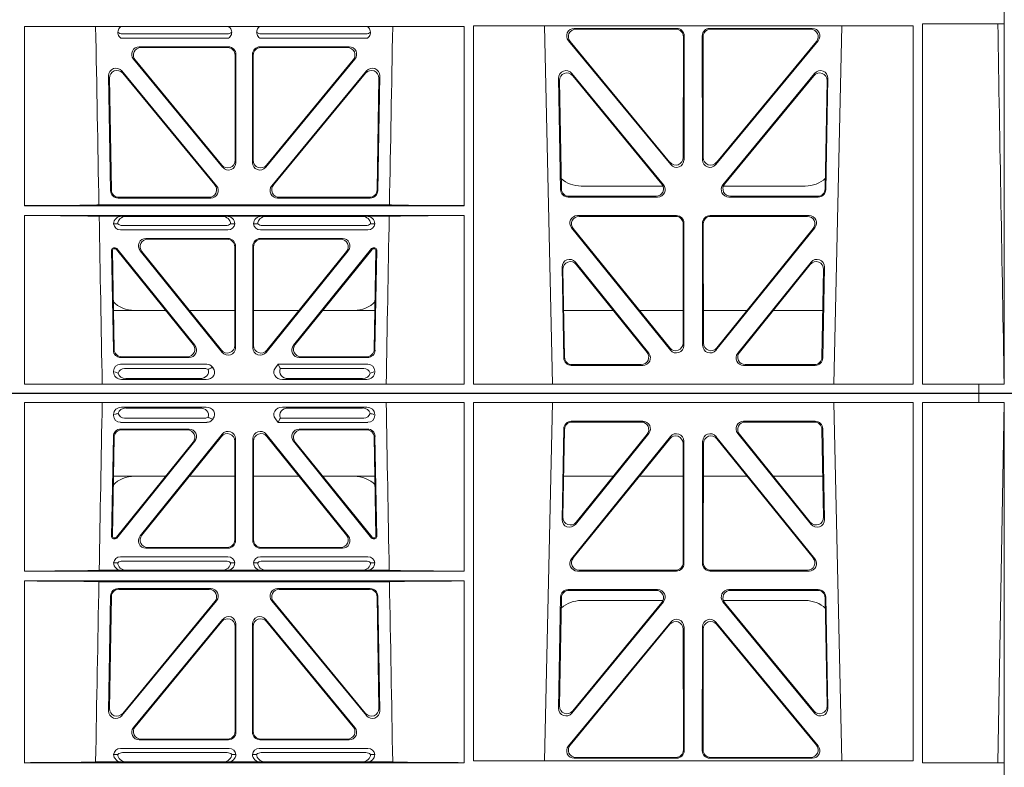
# Model space of a CAD drawing. Units: millimetres. Extents: x 623819 to 798216, y 252844 to 266108.
# Drawn here: x 630992 to 631253, y 262019 to 262218 of the extents above; entities that cross this region are included whole.
import ezdxf

# ---------------------------------------------------------------- set-up
doc = ezdxf.new("R2010")
doc.units = ezdxf.units.MM
doc.header["$LTSCALE"] = 50
doc.layers.add('Hatching', color=8, linetype='Continuous')

# ---------------------------------------------------------------- blocks, each defined once
blk = doc.blocks.new('ewfwe')
at = {"color": 5, "linetype": 'Continuous', "lineweight": 0}
for p, q in [((576968.51, 142072.47), (577246.64, 142072.47)), ((577246.64, 142072.47), (577262.88, 142072.47)), ((577262.88, 142072.47), (577262.88, 142070.07)), ((577262.88, 142072.47), (577262.89, 142072.47)), ((577269.64, 142072.47), (577262.89, 142072.47)), ((577262.89, 142070.07), (577262.89, 142072.47)), ((577009.41, 142070.07), (577126.15, 142070.07)), ((577009.41, 142070.07), (577009.41, 142025.28)), ((577035.22, 142068.78), (577057.63, 142068.78)), ((577056.02, 142068.57), (577036.34, 142068.57)), ((577100.31, 142068.78), (577077.9, 142068.78)), ((577079.51, 142068.57), (577099.19, 142068.57)), ((577126.15, 142070.07), (577126.16, 142025.28)), ((577128.67, 142070.07), (577128.65, 141974.91)), ((577128.67, 142070.07), (577245.41, 142070.07)), ((577147.54, 141974.91), (577149.65, 142070.07)), ((577224.38, 142070.07), (577226.48, 141974.91)), ((577245.41, 142070.07), (577245.43, 141974.91)), ((577247.91, 141974.42), (577247.93, 142070.07)), ((577262.88, 142070.07), (577247.93, 142070.07)), ((577262.89, 142070.07), (577262.88, 142070.07)), ((577262.89, 142070.07), (577269.62, 142070.07)), ((577267.9, 141974.45), (577269.58, 142070.07)), ((577269.62, 141873.97), (577269.62, 142070.07)), ((577033.09, 142066.85), (577033.09, 142066.59)), ((577036.02, 142065.89), (577057.33, 142065.89)), ((577077.4, 142065.89), (577099.51, 142065.89)), ((577102.44, 142066.59), (577102.44, 142066.85)), ((577034.9, 142064.77), (577057.87, 142064.77)), ((577059.28, 142065.45), (577059.49, 142065.71)), ((577076.04, 142065.71), (577076.8, 142064.77)), ((577077.17, 142065.56), (577076.8, 142064.77)), ((577076.8, 142064.77), (577100.62, 142064.77)), ((577154.63, 142065.07), (577173.63, 142065.07)), ((577154.83, 142064.86), (577173.19, 142064.86)), ((577200.4, 142065.07), (577219.4, 142065.07)), ((577200.84, 142064.86), (577219.2, 142064.86)), ((577033.03, 142061.03), (577032.56, 142034.38)), ((577032.78, 142034.59), (577033.23, 142060.82)), ((577053.12, 142062.98), (577035.02, 142062.98)), ((577052.68, 142062.77), (577035.23, 142062.77)), ((577040.13, 142034.62), (577061.93, 142061.61)), ((577061.72, 142061.02), (577040.57, 142034.83)), ((577073.6, 142061.61), (577095.4, 142034.62)), ((577094.96, 142034.83), (577073.81, 142061.02)), ((577100.51, 142062.98), (577082.41, 142062.98)), ((577100.3, 142062.77), (577082.85, 142062.77)), ((577102.3, 142060.82), (577102.75, 142034.59)), ((577102.97, 142034.38), (577102.5, 142061.03)), ((577152.18, 142038.98), (577152.63, 142063.11)), ((577152.41, 142039.59), (577152.84, 142062.9)), ((577180.97, 142061.01), (577154.71, 142028.56)), ((577175.19, 142061.82), (577155.72, 142037.69)), ((577174.75, 142061.61), (577155.95, 142038.3)), ((577219.32, 142028.56), (577193.06, 142061.01)), ((577218.3, 142037.69), (577198.84, 142061.82)), ((577218.08, 142038.3), (577199.28, 142061.61)), ((577221.19, 142062.9), (577221.62, 142039.59)), ((577221.4, 142063.11), (577221.85, 142038.98)), ((577054.23, 142059.53), (577033.82, 142034.27)), ((577033.92, 142034.06), (577054.67, 142059.74)), ((577065.26, 142033.58), (577065.26, 142059.77)), ((577065.47, 142060.36), (577065.47, 142033.37)), ((577070.05, 142033.37), (577070.05, 142060.36)), ((577070.26, 142059.77), (577070.26, 142033.58)), ((577080.86, 142059.74), (577101.61, 142034.06)), ((577101.71, 142034.27), (577081.3, 142059.53)), ((577180.76, 142060.41), (577155.15, 142028.77)), ((577184.34, 142027.52), (577184.3, 142059.17)), ((577184.55, 142027.31), (577184.51, 142059.76)), ((577189.52, 142059.76), (577189.48, 142027.31)), ((577189.73, 142059.17), (577189.69, 142027.52)), ((577218.88, 142028.77), (577193.27, 142060.41)), ((577046.91, 142050.47), (577033.05, 142050.47)), ((577065.26, 142050.47), (577053.21, 142050.47)), ((577070.26, 142050.47), (577082.32, 142050.47)), ((577088.62, 142050.47), (577102.48, 142050.47)), ((577152.61, 142050.47), (577165.77, 142050.47)), ((577172.71, 142050.47), (577184.31, 142050.47)), ((577201.31, 142050.47), (577189.72, 142050.47)), ((577221.42, 142050.47), (577208.26, 142050.47)), ((577033.06, 142033.87), (577033.53, 142033.87)), ((577033.27, 142034.08), (577033.43, 142034.08)), ((577102, 142033.87), (577102.47, 142033.87)), ((577102.1, 142034.08), (577102.26, 142034.08)), ((577041.68, 142031.37), (577063.48, 142031.37)), ((577042.12, 142031.58), (577063.27, 142031.58)), ((577072.05, 142031.37), (577093.85, 142031.37)), ((577072.26, 142031.58), (577093.41, 142031.58)), ((577034.21, 142027.52), (577033.09, 142027.49)), ((577063.46, 142029.08), (577034.89, 142029.08)), ((577062.92, 142027.97), (577035.43, 142027.97)), ((577065.26, 142027.49), (577064.15, 142027.52)), ((577071.38, 142027.52), (577070.26, 142027.49)), ((577100.64, 142029.08), (577072.06, 142029.08)), ((577100.1, 142027.97), (577072.61, 142027.97)), ((577102.44, 142027.49), (577101.32, 142027.52)), ((577009.41, 142025.28), (577126.16, 142025.28)), ((577029.25, 142025.5), (577035.29, 142025.5)), ((577035.29, 142025.5), (577036.41, 142025.53)), ((577061.95, 142025.53), (577036.41, 142025.53)), ((577061.95, 142025.53), (577063.07, 142025.5)), ((577063.07, 142025.5), (577072.46, 142025.5)), ((577072.46, 142025.5), (577073.58, 142025.53)), ((577073.58, 142025.53), (577099.12, 142025.53)), ((577099.12, 142025.53), (577100.24, 142025.5)), ((577100.24, 142025.5), (577106.28, 142025.5)), ((577156.25, 142025.31), (577182.56, 142025.31)), ((577156.69, 142025.52), (577182.35, 142025.52)), ((577191.47, 142025.31), (577217.78, 142025.31)), ((577191.68, 142025.52), (577217.34, 142025.52)), ((577009.41, 142022.68), (577009.4, 141974.42)), ((577009.41, 142022.68), (577126.16, 142022.68)), ((577029.19, 142022.47), (577106.34, 142022.47)), ((577126.16, 142022.68), (577126.17, 141974.42)), ((577034.28, 142020.66), (577058.9, 142020.66)), ((577058.45, 142020.45), (577034.49, 142020.45)), ((577076.63, 142020.66), (577101.25, 142020.66)), ((577101.04, 142020.45), (577077.08, 142020.45)), ((577177.57, 142020.39), (577153.8, 142020.39)), ((577177.13, 142020.18), (577154, 142020.18)), ((577220.23, 142020.39), (577196.46, 142020.39)), ((577220.03, 142020.18), (577196.9, 142020.18)), ((577031.76, 141988.23), (577032.29, 142018.71)), ((577032.49, 142018.5), (577031.98, 141988.83)), ((577060.43, 142017.4), (577035.28, 141986.93)), ((577035.51, 141987.53), (577059.99, 142017.19)), ((577100.24, 141986.93), (577075.1, 142017.4)), ((577075.54, 142017.19), (577100.02, 141987.53)), ((577103.55, 141988.83), (577103.04, 142018.5)), ((577103.24, 142018.71), (577103.77, 141988.23)), ((577151.8, 142018.44), (577151.25, 141988.9)), ((577152.01, 142018.23), (577151.47, 141989.5)), ((577154.78, 141987.6), (577179.12, 142017.13)), ((577155, 141988.19), (577178.67, 142016.93)), ((577157.26, 142017.47), (577178.99, 142017.47)), ((577194.91, 142017.13), (577219.25, 141987.6)), ((577195.03, 142017.47), (577216.77, 142017.47)), ((577195.36, 142016.93), (577219.03, 141988.19)), ((577222.56, 141989.5), (577222.02, 142018.23)), ((577222.78, 141988.9), (577222.23, 142018.44)), ((577062.05, 142012.49), (577038.35, 141983.77)), ((577038.8, 141983.98), (577061.84, 142011.91)), ((577065.58, 141982.51), (577065.58, 142011.22)), ((577069.95, 141982.51), (577069.95, 142011.22)), ((577073.48, 142012.49), (577097.18, 141983.77)), ((577096.73, 141983.98), (577073.69, 142011.91)), ((577181.04, 142011.76), (577153.86, 141978.9)), ((577180.83, 142011.18), (577154.31, 141979.11)), ((577192.99, 142011.76), (577220.17, 141978.9)), ((577193.2, 142011.18), (577219.72, 141979.11)), ((577065.37, 142010.64), (577065.37, 141982.72)), ((577070.16, 142010.64), (577070.16, 141982.72)), ((577184.4, 141977.84), (577184.36, 142009.92)), ((577184.61, 141977.63), (577184.57, 142010.5)), ((577189.42, 141977.63), (577189.46, 142010.5)), ((577189.63, 141977.84), (577189.67, 142009.92)), ((577063.59, 141980.51), (577039.89, 141980.51)), ((577063.38, 141980.72), (577040.33, 141980.72)), ((577095.64, 141980.51), (577071.94, 141980.51)), ((577095.2, 141980.72), (577072.15, 141980.72)), ((577034.89, 141978.22), (577063.78, 141978.22)), ((577035.43, 141977.11), (577063.24, 141977.11)), ((577071.75, 141978.22), (577100.64, 141978.22)), ((577072.29, 141977.11), (577100.1, 141977.11)), ((577126.17, 141974.42), (577009.4, 141974.42)), ((577028.31, 141974.64), (577035.29, 141974.64)), ((577034.21, 141976.66), (577033.09, 141976.63)), ((577035.29, 141974.64), (577036.41, 141974.67)), ((577036.41, 141974.67), (577062.26, 141974.67)), ((577062.26, 141974.67), (577063.38, 141974.64)), ((577063.38, 141974.64), (577072.15, 141974.64)), ((577065.58, 141976.63), (577064.46, 141976.66)), ((577071.07, 141976.66), (577069.95, 141976.63)), ((577072.15, 141974.64), (577073.26, 141974.67)), ((577099.12, 141974.67), (577073.26, 141974.67)), ((577099.12, 141974.67), (577100.24, 141974.64)), ((577100.24, 141974.64), (577107.22, 141974.64)), ((577102.44, 141976.63), (577101.32, 141976.66)), ((577245.43, 141974.91), (577128.65, 141974.91)), ((577155.39, 141975.63), (577182.62, 141975.63)), ((577155.84, 141975.84), (577182.41, 141975.84)), ((577218.64, 141975.63), (577191.41, 141975.63)), ((577218.19, 141975.84), (577191.62, 141975.84)), ((577269.59, 141974.42), (577247.91, 141974.42)), ((577267.9, 141974.45), (577269.59, 141974.42)), ((577269.59, 141972.02), (577269.59, 141974.42)), ((577269.62, 141870.97), (577269.62, 141674.87)), ((577247.91, 141770.52), (577247.93, 141674.87)), ((577269.59, 141770.52), (577247.91, 141770.52)), ((577267.9, 141770.5), (577269.59, 141770.52)), ((577269.59, 141772.92), (577269.59, 141770.52)), ((577126.17, 141769.8), (577009.4, 141769.8)), ((577009.41, 141722.26), (577009.4, 141769.8)), ((577035.43, 141767.84), (577063.24, 141767.84)), ((577072.29, 141767.84), (577100.1, 141767.84)), ((577126.16, 141722.26), (577126.17, 141769.8)), ((577245.43, 141770.04), (577128.65, 141770.04)), ((577128.67, 141674.87), (577128.65, 141770.04)), ((577147.54, 141770.04), (577149.65, 141674.87)), ((577155.39, 141769.32), (577182.62, 141769.32)), ((577155.84, 141769.11), (577182.41, 141769.11)), ((577218.64, 141769.32), (577191.41, 141769.32)), ((577218.19, 141769.11), (577191.62, 141769.11)), ((577224.38, 141674.87), (577226.48, 141770.04)), ((577245.41, 141674.87), (577245.43, 141770.04)), ((577035.04, 141766.72), (577063.63, 141766.72)), ((577071.9, 141766.72), (577100.49, 141766.72)), ((577181.04, 141733.19), (577153.86, 141766.05)), ((577180.83, 141733.77), (577154.31, 141765.84)), ((577184.4, 141767.11), (577184.36, 141735.03)), ((577184.61, 141767.32), (577184.57, 141734.45)), ((577189.42, 141767.32), (577189.46, 141734.45)), ((577189.63, 141767.11), (577189.67, 141735.03)), ((577192.99, 141733.19), (577220.17, 141766.05)), ((577193.2, 141733.77), (577219.72, 141765.84)), ((577063.59, 141764.43), (577039.89, 141764.43)), ((577063.38, 141764.22), (577040.33, 141764.22)), ((577095.64, 141764.43), (577071.94, 141764.43)), ((577095.2, 141764.22), (577072.15, 141764.22)), ((577062.05, 141732.46), (577038.35, 141761.17)), ((577038.8, 141760.96), (577061.84, 141733.04)), ((577065.37, 141734.31), (577065.37, 141762.23)), ((577065.58, 141762.44), (577065.58, 141733.73)), ((577069.95, 141762.44), (577069.95, 141733.73)), ((577070.16, 141734.31), (577070.16, 141762.23)), ((577073.48, 141732.46), (577097.18, 141761.17)), ((577096.73, 141760.96), (577073.69, 141733.04)), ((577060.43, 141727.55), (577035.28, 141758.02)), ((577035.51, 141757.42), (577059.99, 141727.76)), ((577100.24, 141758.02), (577075.1, 141727.55)), ((577075.54, 141727.76), (577100.02, 141757.42)), ((577154.78, 141757.35), (577179.12, 141727.81)), ((577194.91, 141727.81), (577219.25, 141757.35)), ((577031.76, 141756.71), (577032.29, 141726.24)), ((577032.49, 141726.45), (577031.98, 141756.12)), ((577103.55, 141756.12), (577103.04, 141726.45)), ((577103.24, 141726.24), (577103.77, 141756.71)), ((577151.8, 141726.51), (577151.25, 141756.05)), ((577152.01, 141726.72), (577151.47, 141755.45)), ((577155, 141756.75), (577178.67, 141728.02)), ((577195.36, 141728.02), (577219.03, 141756.75)), ((577222.56, 141755.45), (577222.02, 141726.72)), ((577222.78, 141756.05), (577222.23, 141726.51)), ((577157.26, 141727.47), (577178.99, 141727.47)), ((577195.03, 141727.47), (577216.77, 141727.47)), ((577034.28, 141724.29), (577058.9, 141724.29)), ((577058.45, 141724.5), (577034.49, 141724.5)), ((577076.63, 141724.29), (577101.25, 141724.29)), ((577101.04, 141724.5), (577077.08, 141724.5)), ((577177.57, 141724.56), (577153.8, 141724.56)), ((577177.13, 141724.77), (577154, 141724.77)), ((577220.23, 141724.56), (577196.46, 141724.56)), ((577220.03, 141724.77), (577196.9, 141724.77)), ((577009.41, 141722.26), (577126.16, 141722.26)), ((577029.19, 141722.48), (577106.34, 141722.48)), ((577009.41, 141674.87), (577009.41, 141719.66)), ((577009.41, 141719.66), (577126.16, 141719.66)), ((577029.25, 141719.45), (577035.29, 141719.45)), ((577035.29, 141719.45), (577036.41, 141719.42)), ((577061.95, 141719.42), (577036.41, 141719.42)), ((577061.95, 141719.42), (577063.07, 141719.45)), ((577063.07, 141719.45), (577072.46, 141719.45)), ((577072.46, 141719.45), (577073.58, 141719.42)), ((577073.58, 141719.42), (577099.12, 141719.42)), ((577099.12, 141719.42), (577100.24, 141719.45)), ((577100.24, 141719.45), (577106.28, 141719.45)), ((577126.15, 141674.87), (577126.16, 141719.66)), ((577156.25, 141719.64), (577182.56, 141719.64)), ((577156.69, 141719.43), (577182.35, 141719.43)), ((577191.47, 141719.64), (577217.78, 141719.64)), ((577191.68, 141719.43), (577217.34, 141719.43)), ((577034.21, 141717.43), (577033.09, 141717.46)), ((577063.46, 141715.86), (577034.89, 141715.86)), ((577062.92, 141716.98), (577035.43, 141716.98)), ((577065.26, 141717.46), (577064.15, 141717.43)), ((577071.38, 141717.43), (577070.26, 141717.46)), ((577100.64, 141715.86), (577072.06, 141715.86)), ((577100.1, 141716.98), (577072.61, 141716.98)), ((577102.44, 141717.46), (577101.32, 141717.43)), ((577180.97, 141683.94), (577154.71, 141716.39)), ((577180.76, 141684.54), (577155.15, 141716.18)), ((577184.34, 141717.43), (577184.3, 141685.78)), ((577184.55, 141717.64), (577184.51, 141685.19)), ((577189.52, 141685.19), (577189.48, 141717.64)), ((577189.73, 141685.78), (577189.69, 141717.43)), ((577219.32, 141716.39), (577193.06, 141683.94)), ((577218.88, 141716.18), (577193.27, 141684.54)), ((577041.68, 141713.57), (577063.48, 141713.57)), ((577042.12, 141713.36), (577063.27, 141713.36)), ((577072.05, 141713.57), (577093.85, 141713.57)), ((577072.26, 141713.36), (577093.41, 141713.36)), ((577033.03, 141683.92), (577032.56, 141710.57)), ((577032.78, 141710.36), (577033.23, 141684.13)), ((577033.06, 141711.07), (577033.53, 141711.07)), ((577033.27, 141710.86), (577033.43, 141710.86)), ((577054.23, 141685.42), (577033.82, 141710.68)), ((577033.92, 141710.89), (577054.67, 141685.21)), ((577040.13, 141710.33), (577061.93, 141683.34)), ((577065.26, 141711.37), (577065.26, 141685.18)), ((577065.47, 141684.59), (577065.47, 141711.58)), ((577070.05, 141711.58), (577070.05, 141684.59)), ((577070.26, 141685.18), (577070.26, 141711.37)), ((577073.6, 141683.34), (577095.4, 141710.33)), ((577080.86, 141685.21), (577101.61, 141710.89)), ((577101.71, 141710.68), (577081.3, 141685.42)), ((577102, 141711.07), (577102.47, 141711.07)), ((577102.1, 141710.86), (577102.26, 141710.86)), ((577102.3, 141684.13), (577102.75, 141710.36)), ((577102.97, 141710.57), (577102.5, 141683.92)), ((577061.72, 141683.93), (577040.57, 141710.12)), ((577094.96, 141710.12), (577073.81, 141683.93)), ((577152.18, 141705.97), (577152.63, 141681.84)), ((577152.41, 141705.36), (577152.84, 141682.05)), ((577175.19, 141683.12), (577155.72, 141707.26)), ((577174.75, 141683.33), (577155.95, 141706.65)), ((577218.3, 141707.26), (577198.84, 141683.12)), ((577218.08, 141706.65), (577199.28, 141683.33)), ((577221.19, 141682.05), (577221.62, 141705.36)), ((577221.4, 141681.84), (577221.85, 141705.97)), ((577046.91, 141694.47), (577033.05, 141694.47)), ((577065.26, 141694.47), (577053.21, 141694.47)), ((577070.26, 141694.47), (577082.32, 141694.47)), ((577088.62, 141694.47), (577102.48, 141694.47)), ((577152.61, 141694.47), (577165.77, 141694.47)), ((577172.71, 141694.47), (577184.31, 141694.47)), ((577201.31, 141694.47), (577189.72, 141694.47)), ((577221.42, 141694.47), (577208.26, 141694.47)), ((577053.12, 141681.96), (577035.02, 141681.96)), ((577052.68, 141682.17), (577035.23, 141682.17)), ((577100.51, 141681.96), (577082.41, 141681.96)), ((577100.3, 141682.17), (577082.85, 141682.17)), ((577034.9, 141680.17), (577057.87, 141680.17)), ((577036.02, 141679.06), (577057.33, 141679.06)), ((577059.28, 141679.5), (577059.49, 141679.24)), ((577076.04, 141679.24), (577076.8, 141680.17)), ((577076.8, 141680.17), (577100.62, 141680.17)), ((577077.17, 141679.39), (577076.8, 141680.17)), ((577077.4, 141679.06), (577099.51, 141679.06)), ((577154.63, 141679.88), (577173.63, 141679.88)), ((577154.83, 141680.09), (577173.19, 141680.09)), ((577200.4, 141679.88), (577219.4, 141679.88)), ((577200.84, 141680.09), (577219.2, 141680.09)), ((577033.09, 141678.1), (577033.09, 141678.36)), ((577056.02, 141676.37), (577036.34, 141676.37)), ((577079.51, 141676.37), (577099.19, 141676.37)), ((577102.44, 141678.36), (577102.44, 141678.1)), ((577009.41, 141674.87), (577126.15, 141674.87)), ((577035.22, 141676.16), (577057.63, 141676.16)), ((577100.31, 141676.16), (577077.9, 141676.16)), ((577128.67, 141674.87), (577245.41, 141674.87)), ((577262.88, 141674.87), (577247.93, 141674.87)), ((577262.88, 141672.47), (577262.88, 141674.87)), ((577262.89, 141674.87), (577262.88, 141674.87)), ((577262.89, 141674.87), (577269.62, 141674.87)), ((577262.89, 141674.87), (577262.89, 141672.47)), ((576968.51, 141672.47), (577246.64, 141672.47)), ((577246.64, 141672.47), (577262.88, 141672.47)), ((577262.88, 141672.47), (577262.89, 141672.47)), ((577269.64, 141672.47), (577262.89, 141672.47))]:
    blk.add_line(p, q, dxfattribs=at)
for centre, radius, start, end in [((577038.59, 142042.48), 8, 89.9685, 134.9564), ((577096.94, 142042.48), 8, 45.099, 90.0274), ((577034.85, 142027.32), 1.76, 88.5833, 174.6494), ((577035.46, 142026.02), 1.95, 90.6234, 129.6602), ((577062.9, 142026.02), 1.95, 50.3381, 89.3784), ((577063.51, 142027.32), 1.76, 5.3675, 91.3998), ((577072.02, 142027.32), 1.76, 88.5833, 174.6494), ((577072.63, 142026.02), 1.95, 90.6234, 129.6602), ((577100.07, 142026.02), 1.95, 50.3381, 89.3784), ((577100.68, 142027.32), 1.76, 5.3675, 91.3998), ((577157.25, 142009.48), 8, 89.9505, 131.1236), ((577216.78, 142009.48), 8, 47.7968, 90.0432), ((577034.85, 141976.46), 1.76, 88.5833, 174.6494), ((577035.46, 141975.16), 1.95, 90.6234, 129.6602), ((577063.22, 141975.16), 1.95, 50.3381, 89.3784), ((577063.82, 141976.46), 1.76, 5.3675, 91.3998), ((577071.71, 141976.46), 1.76, 88.5833, 174.6494), ((577072.31, 141975.16), 1.95, 90.6234, 129.6602), ((577100.07, 141975.16), 1.95, 50.3381, 89.3784), ((577100.68, 141976.46), 1.76, 5.3675, 91.3998), ((577035.46, 141769.8), 1.95, 229.7068, 269.3395), ((577063.21, 141769.8), 1.95, 270.6587, 310.2951), ((577072.32, 141769.8), 1.95, 229.7068, 269.3395), ((577100.07, 141769.8), 1.95, 270.6587, 310.2951), ((577157.25, 141735.47), 8, 228.1212, 270.0495), ((577216.78, 141735.47), 8, 269.9568, 312.2032), ((577034.85, 141717.63), 1.76, 185.3506, 271.4167), ((577035.46, 141718.93), 1.95, 230.3398, 269.3766), ((577062.9, 141718.93), 1.95, 270.6216, 309.6619), ((577063.51, 141717.63), 1.76, 268.6002, 354.6325), ((577072.02, 141717.63), 1.76, 185.3506, 271.4167), ((577072.63, 141718.93), 1.95, 230.3398, 269.3766), ((577100.07, 141718.93), 1.95, 270.6216, 309.6619), ((577100.68, 141717.63), 1.76, 268.6002, 354.6325), ((577038.59, 141702.47), 8, 225.0436, 270.0315), ((577096.94, 141702.47), 8, 269.9726, 314.901)]:
    blk.add_arc(centre, radius, start, end, dxfattribs=at)
for centre, major_axis, ratio, start_param, end_param in [((577035.3, 142066.78), (2.18, -0.41), 0.903472, 1.775552, 3.309506), ((577036.42, 142066.57), (2.18, -0.41), 0.903472, 1.775552, 3.047664), ((577055.91, 142066.57), (-2.39, -0.31), 0.828526, 2.764509, 4.556104), ((577057.51, 142066.78), (-2.39, -0.31), 0.828526, 2.426058, 4.556104), ((577078.02, 142066.78), (2.39, -0.31), 0.828526, 1.727081, 3.857127), ((577079.62, 142066.57), (2.39, -0.31), 0.828526, 1.727081, 3.639833), ((577099.11, 142066.57), (-2.18, -0.41), 0.903472, 3.235521, 4.507634), ((577100.23, 142066.78), (-2.18, -0.41), 0.903472, 2.973679, 4.507634), ((577035.3, 142066.98), (1.69, 1.69), 0.834817, 2.445979, 3.837206), ((577035.13, 142066.81), (-3.95, -1.22), 0.142512, 4.882311, 5.144152), ((577036.42, 142068.1), (1.69, 1.69), 0.834817, 2.707821, 3.837206), ((577057.14, 142068.1), (-0.97, 2.03), 0.888386, 2.740262, 3.204473), ((577057.76, 142066.81), (2.96, -1.61), 0.11489, 4.932371, 5.270822), ((577080.44, 142066.46), (-3.31, -1.32), 0.32044, 5.732486, 5.94978), ((577099.11, 142068.1), (-1.69, 1.69), 0.834817, 2.445979, 3.575364), ((577100.23, 142066.98), (-1.69, 1.69), 0.834817, 2.445979, 3.837206), ((577100.4, 142066.81), (3.95, -1.22), 0.142512, 1.139033, 1.400875), ((577057.68, 142066.98), (-0.97, 2.03), 0.888386, 2.740262, 3.542923), ((577154.64, 142063.06), (1.53, -1.31), 0.9936, 2.280659, 3.826537), ((577154.85, 142062.85), (1.53, -1.31), 0.9936, 2.280659, 3.826537), ((577173.17, 142062.85), (-1.89, -0.76), 0.980994, 2.086889, 4.321417), ((577173.61, 142063.06), (-1.89, -0.76), 0.980994, 2.086889, 4.321417), ((577200.42, 142063.06), (1.89, -0.76), 0.980994, 1.961768, 4.196296), ((577200.86, 142062.85), (1.89, -0.76), 0.980994, 1.961768, 4.196296), ((577219.18, 142062.85), (-1.53, -1.31), 0.9936, 2.456648, 4.002526), ((577219.39, 142063.06), (-1.53, -1.31), 0.9936, 2.456648, 4.002526), ((577035.03, 142060.98), (1.41, -1.44), 0.992561, 2.368654, 3.914532), ((577035.24, 142060.77), (1.41, -1.44), 0.992561, 2.368654, 3.914532), ((577052.64, 142060.77), (-1.84, -0.88), 0.980016, 2.024328, 4.258857), ((577053.08, 142060.98), (-1.84, -0.88), 0.980016, 2.024328, 4.258857), ((577063.26, 142059.72), (-0.69, -1.95), 0.967227, 1.92117, 4.362015), ((577063.47, 142060.32), (-0.69, -1.95), 0.967227, 1.92117, 4.362015), ((577072.06, 142060.32), (0.69, -1.95), 0.967227, 1.92117, 4.362015), ((577072.27, 142059.72), (0.69, -1.95), 0.967227, 1.92117, 4.362015), ((577082.45, 142060.98), (1.84, -0.88), 0.980016, 2.024328, 4.258857), ((577082.89, 142060.77), (1.84, -0.88), 0.980016, 2.024328, 4.258857), ((577100.29, 142060.77), (-1.41, -1.44), 0.992561, 2.368654, 3.914532), ((577100.5, 142060.98), (-1.41, -1.44), 0.992561, 2.368654, 3.914532), ((577182.3, 142059.12), (-0.72, -1.93), 0.97034, 1.94013, 4.380975), ((577182.5, 142059.71), (-0.72, -1.93), 0.97034, 1.94013, 4.380975), ((577191.53, 142059.71), (0.72, -1.93), 0.97034, 1.90221, 4.343056), ((577191.73, 142059.12), (0.72, -1.93), 0.97034, 1.90221, 4.343056), ((577154.19, 142038.99), (0.68, 1.96), 0.962414, 1.896981, 4.354694), ((577154.41, 142039.6), (0.68, 1.96), 0.962414, 1.896981, 4.354694), ((577219.62, 142039.6), (-0.68, 1.96), 0.962414, 1.928491, 4.386204), ((577219.84, 142038.99), (-0.68, 1.96), 0.962414, 1.928491, 4.386204), ((577033.28, 142034.59), (0.359, 0.353), 0.9923, 2.351333, 3.931853), ((577041.71, 142033.38), (1.84, 0.88), 0.980016, 2.024328, 4.258857), ((577042.15, 142033.59), (1.84, 0.88), 0.980016, 2.024328, 4.258857), ((577093.38, 142033.59), (-1.84, 0.88), 0.980016, 2.024328, 4.258857), ((577093.82, 142033.38), (-1.84, 0.88), 0.980016, 2.024328, 4.258857), ((577102.25, 142034.59), (-0.359, 0.353), 0.9923, 2.351333, 3.931853), ((577033.06, 142034.38), (0.359, 0.353), 0.9923, 2.351333, 3.931853), ((577033.43, 142034.59), (-0.217, 0.453), 0.995332, 2.697779, 3.585407), ((577033.53, 142034.38), (-0.217, 0.453), 0.995332, 2.697779, 3.585407), ((577063.26, 142033.59), (-1.42, 1.42), 0.992433, 2.359993, 3.923193), ((577063.47, 142033.38), (-1.42, 1.42), 0.992433, 2.359993, 3.923193), ((577072.06, 142033.38), (1.42, 1.42), 0.992433, 2.359993, 3.923193), ((577072.27, 142033.59), (1.42, 1.42), 0.992433, 2.359993, 3.923193), ((577102, 142034.38), (0.217, 0.453), 0.995332, 2.697779, 3.585407), ((577102.1, 142034.59), (0.217, 0.453), 0.995332, 2.697779, 3.585407), ((577102.47, 142034.38), (-0.359, 0.353), 0.9923, 2.351333, 3.931853), ((577035.3, 142027.5), (2.21, 0.06), 0.906244, 3.116157, 4.681421), ((577036.42, 142027.53), (2.21, 0.06), 0.906244, 3.116157, 4.681421), ((577061.94, 142027.53), (-2.21, 0.06), 0.906244, 1.601764, 3.167028), ((577063.06, 142027.5), (-2.21, 0.06), 0.906244, 1.601764, 3.167028), ((577072.47, 142027.5), (2.21, 0.06), 0.906244, 3.116157, 4.681421), ((577073.59, 142027.53), (2.21, 0.06), 0.906244, 3.116157, 4.681421), ((577099.11, 142027.53), (-2.21, 0.06), 0.906244, 1.601764, 3.167028), ((577100.23, 142027.5), (-2.21, 0.06), 0.906244, 1.601764, 3.167028), ((577156.29, 142027.32), (1.79, 0.98), 0.978764, 1.968301, 4.202829), ((577156.73, 142027.53), (1.79, 0.98), 0.978764, 1.968301, 4.202829), ((577182.33, 142027.53), (-1.33, 1.52), 0.991222, 2.425203, 3.988403), ((577182.54, 142027.32), (-1.33, 1.52), 0.991222, 2.425203, 3.988403), ((577191.49, 142027.32), (1.33, 1.52), 0.991222, 2.294782, 3.857982), ((577191.7, 142027.53), (1.33, 1.52), 0.991222, 2.294782, 3.857982), ((577217.3, 142027.53), (-1.79, 0.98), 0.978764, 2.080356, 4.314885), ((577217.74, 142027.32), (-1.79, 0.98), 0.978764, 2.080356, 4.314885), ((577008.14, 142025.59), (22.18, 0), 0.013091, 4.76899, 5.970588), ((577127.39, 142025.59), (-22.18, 0), 0.013091, 0.312598, 1.515887), ((577008.14, 142022.38), (22.13, 0), 0.013091, 0.312933, 1.5141), ((577127.39, 142022.38), (-22.13, 0), 0.013091, 4.767389, 5.970252), ((577034.3, 142018.66), (1.41, -1.44), 0.992561, 2.368654, 3.914532), ((577034.5, 142018.45), (1.41, -1.44), 0.992561, 2.368654, 3.914532), ((577058.42, 142018.45), (-1.85, -0.87), 0.979583, 2.019198, 4.263987), ((577058.87, 142018.66), (-1.85, -0.87), 0.979583, 2.019198, 4.263987), ((577076.66, 142018.66), (1.85, -0.87), 0.979583, 2.019198, 4.263987), ((577077.11, 142018.45), (1.85, -0.87), 0.979583, 2.019198, 4.263987), ((577101.03, 142018.45), (-1.41, -1.44), 0.992561, 2.368654, 3.914532), ((577101.23, 142018.66), (-1.41, -1.44), 0.992561, 2.368654, 3.914532), ((577153.81, 142018.39), (1.53, -1.31), 0.9936, 2.280659, 3.826537), ((577154.02, 142018.18), (1.53, -1.31), 0.9936, 2.280659, 3.826537), ((577177.1, 142018.18), (-1.89, -0.76), 0.98056, 2.08118, 4.325969), ((577177.54, 142018.39), (-1.89, -0.76), 0.98056, 2.08118, 4.325969), ((577196.49, 142018.39), (1.89, -0.76), 0.98056, 1.957217, 4.202006), ((577196.93, 142018.18), (1.89, -0.76), 0.98056, 1.957217, 4.202006), ((577220.01, 142018.18), (-1.53, -1.31), 0.9936, 2.456648, 4.002526), ((577220.22, 142018.39), (-1.53, -1.31), 0.9936, 2.456648, 4.002526), ((577063.36, 142010.59), (-0.7, -1.94), 0.968131, 1.926237, 4.356949), ((577063.57, 142011.18), (-0.7, -1.94), 0.968131, 1.926237, 4.356949), ((577071.96, 142011.18), (0.7, -1.94), 0.968131, 1.926237, 4.356949), ((577072.17, 142010.59), (0.7, -1.94), 0.968131, 1.926237, 4.356949), ((577182.35, 142009.87), (-0.73, -1.92), 0.971195, 1.945769, 4.376481), ((577182.56, 142010.46), (-0.73, -1.92), 0.971195, 1.945769, 4.376481), ((577191.47, 142010.46), (0.73, -1.92), 0.971195, 1.906704, 4.337416), ((577191.68, 142009.87), (0.73, -1.92), 0.971195, 1.906704, 4.337416), ((577033.76, 141988.24), (0.72, 1.94), 0.966602, 1.917795, 4.365391), ((577033.98, 141988.84), (0.72, 1.94), 0.966602, 1.917795, 4.365391), ((577101.54, 141988.84), (-0.72, 1.94), 0.966602, 1.917795, 4.365391), ((577101.77, 141988.24), (-0.72, 1.94), 0.966602, 1.917795, 4.365391), ((577153.26, 141988.91), (0.69, 1.96), 0.963437, 1.901604, 4.3492), ((577153.48, 141989.51), (0.69, 1.96), 0.963437, 1.901604, 4.3492), ((577220.55, 141989.51), (-0.69, 1.96), 0.963437, 1.933985, 4.381581), ((577220.77, 141988.91), (-0.69, 1.96), 0.963437, 1.933985, 4.381581), ((577039.92, 141982.52), (1.85, 0.87), 0.979583, 2.019198, 4.263987), ((577040.36, 141982.73), (1.85, 0.87), 0.979583, 2.019198, 4.263987), ((577063.36, 141982.73), (-1.42, 1.42), 0.992433, 2.359993, 3.923193), ((577063.57, 141982.52), (-1.42, 1.42), 0.992433, 2.359993, 3.923193), ((577071.96, 141982.52), (1.42, 1.42), 0.992433, 2.359993, 3.923193), ((577072.17, 141982.73), (1.42, 1.42), 0.992433, 2.359993, 3.923193), ((577095.17, 141982.73), (-1.85, 0.87), 0.979583, 2.019198, 4.263987), ((577095.61, 141982.52), (-1.85, 0.87), 0.979583, 2.019198, 4.263987), ((577155.43, 141977.64), (1.8, 0.97), 0.978332, 1.963556, 4.208345), ((577155.87, 141977.85), (1.8, 0.97), 0.978332, 1.963556, 4.208345), ((577182.39, 141977.85), (-1.33, 1.52), 0.991222, 2.425203, 3.988403), ((577182.6, 141977.64), (-1.33, 1.52), 0.991222, 2.425203, 3.988403), ((577191.43, 141977.64), (1.33, 1.52), 0.991222, 2.294782, 3.857982), ((577191.64, 141977.85), (1.33, 1.52), 0.991222, 2.294782, 3.857982), ((577218.16, 141977.85), (-1.8, 0.97), 0.978332, 2.074841, 4.319629), ((577218.6, 141977.64), (-1.8, 0.97), 0.978332, 2.074841, 4.319629), ((577008.14, 141974.73), (21.29, 0), 0.013091, 4.770396, 5.957094), ((577035.3, 141976.64), (2.21, 0.06), 0.906244, 3.116157, 4.681421), ((577036.42, 141976.67), (2.21, 0.06), 0.906244, 3.116157, 4.681421), ((577062.25, 141976.67), (-2.21, 0.06), 0.906244, 1.601764, 3.167028), ((577063.37, 141976.64), (-2.21, 0.06), 0.906244, 1.601764, 3.167028), ((577072.16, 141976.64), (2.21, 0.06), 0.906244, 3.116157, 4.681421), ((577073.28, 141976.67), (2.21, 0.06), 0.906244, 3.116157, 4.681421), ((577099.11, 141976.67), (-2.21, 0.06), 0.906244, 1.601764, 3.167028), ((577100.23, 141976.64), (-2.21, 0.06), 0.906244, 1.601764, 3.167028), ((577127.39, 141974.73), (-21.29, 0), 0.013091, 0.326092, 1.514552), ((577155.43, 141767.31), (1.8, -0.97), 0.978332, 2.074841, 4.319629), ((577155.87, 141767.1), (1.8, -0.97), 0.978332, 2.074841, 4.319629), ((577182.39, 141767.1), (-1.33, -1.52), 0.991222, 2.294782, 3.857982), ((577182.6, 141767.31), (-1.33, -1.52), 0.991222, 2.294782, 3.857982), ((577191.43, 141767.31), (1.33, -1.52), 0.991222, 2.425203, 3.988403), ((577191.64, 141767.1), (1.33, -1.52), 0.991222, 2.425203, 3.988403), ((577218.16, 141767.1), (-1.8, -0.97), 0.978332, 1.963556, 4.208345), ((577218.6, 141767.31), (-1.8, -0.97), 0.978332, 1.963556, 4.208345), ((577039.92, 141762.43), (1.85, -0.87), 0.979583, 2.019198, 4.263987), ((577040.36, 141762.22), (1.85, -0.87), 0.979583, 2.019198, 4.263987), ((577063.36, 141762.22), (-1.42, -1.42), 0.992433, 2.359993, 3.923193), ((577063.57, 141762.43), (-1.42, -1.42), 0.992433, 2.359993, 3.923193), ((577071.96, 141762.43), (1.42, -1.42), 0.992433, 2.359993, 3.923193), ((577072.17, 141762.22), (1.42, -1.42), 0.992433, 2.359993, 3.923193), ((577095.17, 141762.22), (-1.85, -0.87), 0.979583, 2.019198, 4.263987), ((577095.61, 141762.43), (-1.85, -0.87), 0.979583, 2.019198, 4.263987), ((577033.76, 141756.71), (0.72, -1.94), 0.966602, 1.917795, 4.365391), ((577033.98, 141756.11), (0.72, -1.94), 0.966602, 1.917795, 4.365391), ((577101.54, 141756.11), (-0.72, -1.94), 0.966602, 1.917795, 4.365391), ((577101.77, 141756.71), (-0.72, -1.94), 0.966602, 1.917795, 4.365391), ((577153.26, 141756.04), (0.69, -1.96), 0.963437, 1.933985, 4.381581), ((577153.48, 141755.44), (0.69, -1.96), 0.963437, 1.933985, 4.381581), ((577220.55, 141755.44), (-0.69, -1.96), 0.963437, 1.901604, 4.3492), ((577220.77, 141756.04), (-0.69, -1.96), 0.963437, 1.901604, 4.3492), ((577063.36, 141734.35), (-0.7, 1.94), 0.968131, 1.926237, 4.356949), ((577063.57, 141733.77), (-0.7, 1.94), 0.968131, 1.926237, 4.356949), ((577071.96, 141733.77), (0.7, 1.94), 0.968131, 1.926237, 4.356949), ((577072.17, 141734.35), (0.7, 1.94), 0.968131, 1.926237, 4.356949), ((577182.35, 141735.08), (-0.73, 1.92), 0.971195, 1.906704, 4.337416), ((577182.56, 141734.49), (-0.73, 1.92), 0.971195, 1.906704, 4.337416), ((577191.47, 141734.49), (0.73, 1.92), 0.971195, 1.945769, 4.376481), ((577191.68, 141735.08), (0.73, 1.92), 0.971195, 1.945769, 4.376481), ((577034.3, 141726.29), (1.41, 1.44), 0.992561, 2.368654, 3.914532), ((577034.5, 141726.5), (1.41, 1.44), 0.992561, 2.368654, 3.914532), ((577058.42, 141726.5), (-1.85, 0.87), 0.979583, 2.019198, 4.263987), ((577058.87, 141726.29), (-1.85, 0.87), 0.979583, 2.019198, 4.263987), ((577076.66, 141726.29), (1.85, 0.87), 0.979583, 2.019198, 4.263987), ((577077.11, 141726.5), (1.85, 0.87), 0.979583, 2.019198, 4.263987), ((577101.03, 141726.5), (-1.41, 1.44), 0.992561, 2.368654, 3.914532), ((577101.23, 141726.29), (-1.41, 1.44), 0.992561, 2.368654, 3.914532), ((577153.81, 141726.56), (1.53, 1.31), 0.9936, 2.456648, 4.002526), ((577154.02, 141726.77), (1.53, 1.31), 0.9936, 2.456648, 4.002526), ((577177.1, 141726.77), (-1.89, 0.76), 0.98056, 1.957217, 4.202006), ((577177.54, 141726.56), (-1.89, 0.76), 0.98056, 1.957217, 4.202006), ((577196.49, 141726.56), (1.89, 0.76), 0.98056, 2.08118, 4.325969), ((577196.93, 141726.77), (1.89, 0.76), 0.98056, 2.08118, 4.325969), ((577220.01, 141726.77), (-1.53, 1.31), 0.9936, 2.280659, 3.826537), ((577220.22, 141726.56), (-1.53, 1.31), 0.9936, 2.280659, 3.826537), ((577008.14, 141722.57), (22.13, 0), 0.013091, 4.769086, 5.970252), ((577127.39, 141722.57), (-22.13, 0), 0.013091, 0.312933, 1.515796), ((577008.14, 141719.36), (22.18, 0), 0.013091, 0.312598, 1.514195), ((577035.3, 141717.45), (2.21, -0.06), 0.906244, 1.601764, 3.167028), ((577036.42, 141717.42), (2.21, -0.06), 0.906244, 1.601764, 3.167028), ((577061.94, 141717.42), (-2.21, -0.06), 0.906244, 3.116157, 4.681421), ((577063.06, 141717.45), (-2.21, -0.06), 0.906244, 3.116157, 4.681421), ((577072.47, 141717.45), (2.21, -0.06), 0.906244, 1.601764, 3.167028), ((577073.59, 141717.42), (2.21, -0.06), 0.906244, 1.601764, 3.167028), ((577099.11, 141717.42), (-2.21, -0.06), 0.906244, 3.116157, 4.681421), ((577100.23, 141717.45), (-2.21, -0.06), 0.906244, 3.116157, 4.681421), ((577127.39, 141719.36), (-22.18, 0), 0.013091, 4.767298, 5.970588), ((577156.29, 141717.63), (1.79, -0.98), 0.978764, 2.080356, 4.314885), ((577156.73, 141717.42), (1.79, -0.98), 0.978764, 2.080356, 4.314885), ((577182.33, 141717.42), (-1.33, -1.52), 0.991222, 2.294782, 3.857982), ((577182.54, 141717.63), (-1.33, -1.52), 0.991222, 2.294782, 3.857982), ((577191.49, 141717.63), (1.33, -1.52), 0.991222, 2.425203, 3.988403), ((577191.7, 141717.42), (1.33, -1.52), 0.991222, 2.425203, 3.988403), ((577217.3, 141717.42), (-1.79, -0.98), 0.978764, 1.968301, 4.202829), ((577217.74, 141717.63), (-1.79, -0.98), 0.978764, 1.968301, 4.202829), ((577041.71, 141711.57), (1.84, -0.88), 0.980016, 2.024328, 4.258857), ((577042.15, 141711.36), (1.84, -0.88), 0.980016, 2.024328, 4.258857), ((577063.26, 141711.36), (-1.42, -1.42), 0.992433, 2.359993, 3.923193), ((577063.47, 141711.57), (-1.42, -1.42), 0.992433, 2.359993, 3.923193), ((577072.06, 141711.57), (1.42, -1.42), 0.992433, 2.359993, 3.923193), ((577072.27, 141711.36), (1.42, -1.42), 0.992433, 2.359993, 3.923193), ((577093.38, 141711.36), (-1.84, -0.88), 0.980016, 2.024328, 4.258857), ((577093.82, 141711.57), (-1.84, -0.88), 0.980016, 2.024328, 4.258857), ((577033.06, 141710.57), (0.359, -0.353), 0.9923, 2.351333, 3.931853), ((577033.28, 141710.36), (0.359, -0.353), 0.9923, 2.351333, 3.931853), ((577033.43, 141710.36), (-0.217, -0.453), 0.995332, 2.697779, 3.585407), ((577033.53, 141710.57), (-0.217, -0.453), 0.995332, 2.697779, 3.585407), ((577102, 141710.57), (0.217, -0.453), 0.995332, 2.697779, 3.585407), ((577102.1, 141710.36), (0.217, -0.453), 0.995332, 2.697779, 3.585407), ((577102.25, 141710.36), (-0.359, -0.353), 0.9923, 2.351333, 3.931853), ((577102.47, 141710.57), (-0.359, -0.353), 0.9923, 2.351333, 3.931853), ((577154.19, 141705.96), (0.68, -1.96), 0.962414, 1.928491, 4.386204), ((577154.41, 141705.35), (0.68, -1.96), 0.962414, 1.928491, 4.386204), ((577219.62, 141705.35), (-0.68, -1.96), 0.962414, 1.896981, 4.354694), ((577219.84, 141705.96), (-0.68, -1.96), 0.962414, 1.896981, 4.354694), ((577035.24, 141684.18), (1.41, 1.44), 0.992561, 2.368654, 3.914532), ((577052.64, 141684.18), (-1.84, 0.88), 0.980016, 2.024328, 4.258857), ((577053.08, 141683.97), (-1.84, 0.88), 0.980016, 2.024328, 4.258857), ((577063.26, 141685.23), (-0.69, 1.95), 0.967227, 1.92117, 4.362015), ((577063.47, 141684.63), (-0.69, 1.95), 0.967227, 1.92117, 4.362015), ((577072.06, 141684.63), (0.69, 1.95), 0.967227, 1.92117, 4.362015), ((577072.27, 141685.23), (0.69, 1.95), 0.967227, 1.92117, 4.362015), ((577082.45, 141683.97), (1.84, 0.88), 0.980016, 2.024328, 4.258857), ((577082.89, 141684.18), (1.84, 0.88), 0.980016, 2.024328, 4.258857), ((577100.29, 141684.18), (-1.41, 1.44), 0.992561, 2.368654, 3.914532), ((577182.3, 141685.83), (-0.72, 1.93), 0.97034, 1.90221, 4.343056), ((577182.5, 141685.23), (-0.72, 1.93), 0.97034, 1.90221, 4.343056), ((577191.53, 141685.23), (0.72, 1.93), 0.97034, 1.94013, 4.380975), ((577191.73, 141685.83), (0.72, 1.93), 0.97034, 1.94013, 4.380975), ((577035.03, 141683.97), (1.41, 1.44), 0.992561, 2.368654, 3.914532), ((577100.5, 141683.97), (-1.41, 1.44), 0.992561, 2.368654, 3.914532), ((577154.64, 141681.89), (1.53, 1.31), 0.9936, 2.456648, 4.002526), ((577154.85, 141682.1), (1.53, 1.31), 0.9936, 2.456648, 4.002526), ((577173.17, 141682.1), (-1.89, 0.76), 0.980994, 1.961768, 4.196296), ((577173.61, 141681.89), (-1.89, 0.76), 0.980994, 1.961768, 4.196296), ((577200.42, 141681.89), (1.89, 0.76), 0.980994, 2.086889, 4.321417), ((577200.86, 141682.1), (1.89, 0.76), 0.980994, 2.086889, 4.321417), ((577219.18, 141682.1), (-1.53, 1.31), 0.9936, 2.280659, 3.826537), ((577219.39, 141681.89), (-1.53, 1.31), 0.9936, 2.280659, 3.826537), ((577035.3, 141677.97), (1.69, -1.69), 0.834817, 2.445979, 3.837206), ((577036.42, 141676.85), (1.69, -1.69), 0.834817, 2.445979, 3.575364), ((577055.91, 141678.38), (-2.39, 0.31), 0.828526, 1.727081, 3.518677), ((577057.14, 141676.85), (-0.97, -2.03), 0.888386, 3.078713, 3.542923), ((577057.51, 141678.17), (-2.39, 0.31), 0.828526, 1.727081, 3.857127), ((577057.68, 141677.97), (-0.97, -2.03), 0.888386, 2.740262, 3.542923), ((577057.76, 141678.14), (2.96, 1.61), 0.11489, 1.012364, 1.350814), ((577078.02, 141678.17), (2.39, 0.31), 0.828526, 2.426058, 4.556104), ((577079.62, 141678.38), (2.39, 0.31), 0.828526, 2.643353, 4.556104), ((577080.44, 141678.49), (-3.31, 1.32), 0.32044, 0.333405, 0.5507), ((577099.11, 141676.85), (-1.69, -1.69), 0.834817, 2.707821, 3.837206), ((577100.23, 141677.97), (-1.69, -1.69), 0.834817, 2.445979, 3.837206), ((577035.3, 141678.17), (2.18, 0.41), 0.903472, 2.973679, 4.507634), ((577035.13, 141678.14), (-3.95, 1.22), 0.142512, 1.139033, 1.400875), ((577036.42, 141678.38), (2.18, 0.41), 0.903472, 3.235521, 4.507634), ((577099.11, 141678.38), (-2.18, 0.41), 0.903472, 1.775552, 3.047664), ((577100.23, 141678.17), (-2.18, 0.41), 0.903472, 1.775552, 3.309506), ((577100.4, 141678.14), (3.95, 1.22), 0.142512, 4.882311, 5.144152)]:
    blk.add_ellipse(centre, major_axis=major_axis, ratio=ratio, start_param=start_param, end_param=end_param, dxfattribs=at)
for points in [[(577030.06, 142070.07), (577029.79, 142055.21), (577029.52, 142040.36), (577029.25, 142025.5)], [(577105.47, 142070.07), (577105.74, 142055.21), (577106.01, 142040.36), (577106.28, 142025.5)], [(577029.19, 142022.47), (577028.9, 142006.53), (577028.61, 141990.58), (577028.31, 141974.64)], [(577106.34, 142022.47), (577106.63, 142006.53), (577106.92, 141990.58), (577107.22, 141974.64)], [(577267.9, 141770.5), (577268.46, 141738.63), (577269.02, 141706.75), (577269.58, 141674.87)], [(577029.19, 141722.48), (577028.9, 141738.25), (577028.61, 141754.02), (577028.32, 141769.8)], [(577106.34, 141722.48), (577106.63, 141738.25), (577106.92, 141754.02), (577107.21, 141769.8)], [(577030.06, 141674.87), (577029.79, 141689.73), (577029.52, 141704.59), (577029.25, 141719.45)], [(577105.47, 141674.87), (577105.74, 141689.73), (577106.01, 141704.59), (577106.28, 141719.45)]]:
    blk.add_open_spline(points, degree=3, dxfattribs=at)
for points, knots in [([(577267.9, 141974.45), (577267.84, 141974.45), (577267.66, 141974.45), (577267.07, 141974.45), (577266.65, 141974.45), (577265.61, 141974.45), (577264.98, 141974.45), (577263.53, 141974.45), (577262.69, 141974.45), (577260.87, 141974.45), (577259.88, 141974.45), (577257.74, 141974.45), (577256.6, 141974.45), (577253.07, 141974.45), (577250.49, 141974.45), (577247.89, 141974.45)], [0, 0, 0, 0, 0.125, 0.125, 0.25, 0.25, 0.375, 0.375, 0.5, 0.5, 0.625, 0.625, 0.75, 0.75, 1, 1, 1, 1]), ([(577267.9, 141770.5), (577267.84, 141770.5), (577267.66, 141770.5), (577267.07, 141770.5), (577266.65, 141770.5), (577265.61, 141770.5), (577264.98, 141770.5), (577263.53, 141770.5), (577262.69, 141770.5), (577260.87, 141770.5), (577259.88, 141770.5), (577257.74, 141770.5), (577256.6, 141770.5), (577253.07, 141770.5), (577250.49, 141770.5), (577247.89, 141770.5)], [0, 0, 0, 0, 0.125, 0.125, 0.25, 0.25, 0.375, 0.375, 0.5, 0.5, 0.625, 0.625, 0.75, 0.75, 1, 1, 1, 1]), ([(577035.04, 141766.72), (577034.7, 141766.97), (577034.44, 141767.32), (577034.18, 141768.12), (577034.2, 141768.57), (577034.5, 141769.3), (577034.75, 141769.6), (577035.06, 141769.82)], [0, 0, 0, 0, 0.25, 0.25, 0.5, 0.5, 0.7237952, 0.7237952, 0.7237952, 0.7237952]), ([(577063.6, 141769.83), (577063.91, 141769.61), (577064.16, 141769.31), (577064.47, 141768.57), (577064.49, 141768.13), (577064.23, 141767.32), (577063.97, 141766.97), (577063.63, 141766.72)], [0.2748526, 0.2748526, 0.2748526, 0.2748526, 0.5, 0.5, 0.75, 0.75, 1, 1, 1, 1]), ([(577071.9, 141766.72), (577071.56, 141766.97), (577071.3, 141767.32), (577071.04, 141768.12), (577071.06, 141768.57), (577071.36, 141769.3), (577071.61, 141769.6), (577071.92, 141769.82)], [0, 0, 0, 0, 0.25, 0.25, 0.5, 0.5, 0.7237952, 0.7237952, 0.7237952, 0.7237952]), ([(577100.46, 141769.83), (577100.77, 141769.61), (577101.02, 141769.31), (577101.33, 141768.57), (577101.35, 141768.13), (577101.09, 141767.32), (577100.83, 141766.97), (577100.49, 141766.72)], [0.2748526, 0.2748526, 0.2748526, 0.2748526, 0.5, 0.5, 0.75, 0.75, 1, 1, 1, 1])]:
    blk.add_open_spline(points, degree=3, knots=knots, dxfattribs=at)

msp = doc.modelspace()

# ---------------------------------------------------------------- hatches: boundary and pattern name
at = {"layer": 'Hatching'}
h = msp.add_hatch(dxfattribs=at)
h.set_pattern_fill('AR-SAND', color=256)
h.paths.add_polyline_path([(629153.3, 263418.37), (634353.3, 263418.37), (634353.3, 261618.37), (629153.3, 261618.37)])
h.paths.add_polyline_path([(629253.3, 263318.37), (634253.3, 263318.37), (634253.3, 261718.37), (629253.3, 261718.37)], flags=16)

# ---------------------------------------------------------------- linework, layer by layer
msp.add_line((629253.3, 262118.37), (634253.3, 262118.37))

# ---------------------------------------------------------------- block references
at = {"color": 5}
for p in [(53983.66, 120445.89), (53983.66, 120045.89)]:
    msp.add_blockref('ewfwe', p, dxfattribs=at)

doc.saveas('drawing.dxf')
